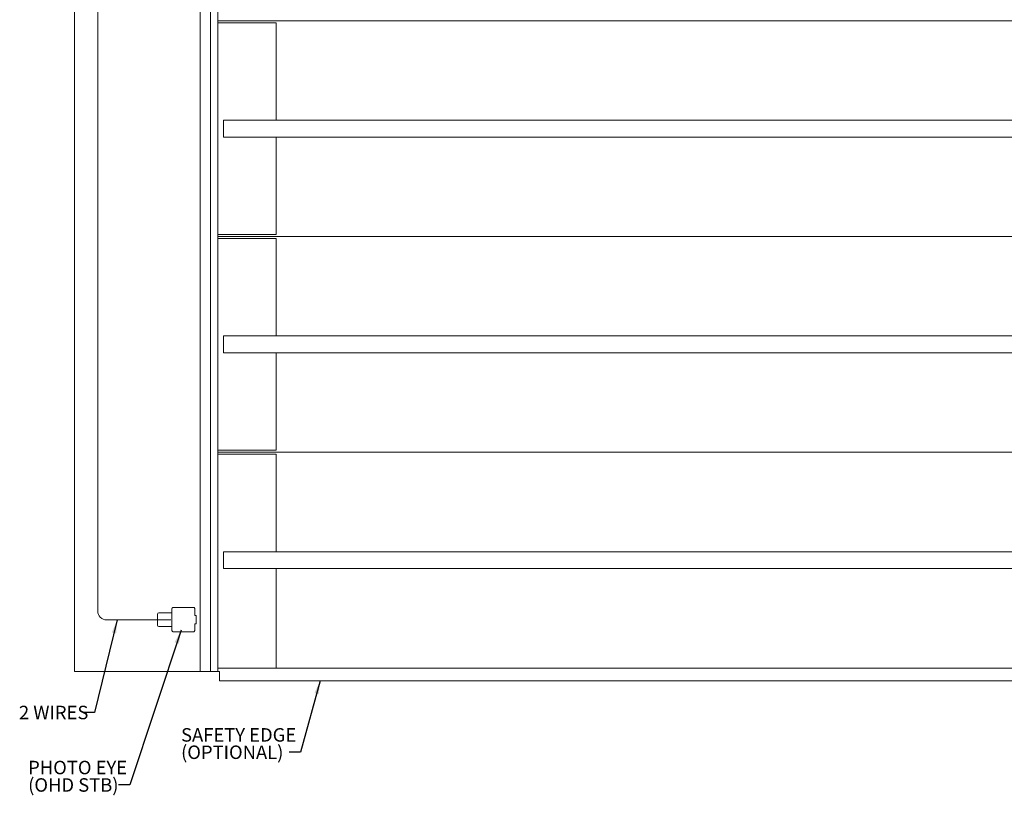
# Model space of a CAD drawing. Units: inches. Extents: x 0.8 to 28.9, y 2.9 to 21.
# Drawn here: x 0.8 to 11.7, y 2.9 to 11.5 of the extents above; entities that cross this region are included whole.
import ezdxf

# ---------------------------------------------------------------- set-up
doc = ezdxf.new("R2010")
doc.units = ezdxf.units.IN
doc.header["$MEASUREMENT"] = 0
doc.layers.add('DIM', color=1, linetype='Continuous')
doc.layers.add('SLD-0', color=1, linetype='Continuous', lineweight=15)
doc.styles.add('SLDTEXTSTYLE0', font='ARIAL.TTF', dxfattribs={"width": 0.7})
doc.styles.get("Standard").update_dxf_attribs({"font": 'ARIAL.TTF'})
doc.dimstyles.new('SLDDIMSTYLE0', dxfattribs={"dimtxt": 0.15, "dimasz": 0.15, "dimexe": 0, "dimexo": 0.0625, "dimgap": 0.0375, "dimtad": 0, "dimtih": 1, "dimtoh": 1, "dimdec": 0, "dimrnd": 1e-09, "dimzin": 0, "dimdsep": 46, "dimtxsty": 'Standard', "dimsah": 1, "dimcen": 0.09, "dimadec": 0, "dimazin": 0, "dimtfac": 1, "dimtdec": 0, "dimtofl": 0, "dimtmove": 0, "dimatfit": 3, "dimfxl": 0, "dimtolj": 1, "dimtzin": 0, "dimarcsym": 0})

# ---------------------------------------------------------------- blocks, each defined once
blk = doc.blocks.new('SW_NOTE_9')
at = {"layer": 'DIM', "color": 0, "char_height": 0.15, "attachment_point": 1, "style": 'SLDTEXTSTYLE0'}
for s, insert in [('SAFETY EDGE', (-1.202, 0.268)), ('(OPTIONAL)', (-1.202, 0.075))]:
    blk.add_mtext(s, dxfattribs=dict(at, insert=insert))
blk = doc.blocks.new('SW_NOTE_10')
at = {"layer": 'DIM', "color": 0, "char_height": 0.15, "attachment_point": 1, "style": 'SLDTEXTSTYLE0'}
for s, insert in [('PHOTO EYE', (-1.005, 0.269)), ('(OHD STB)', (-1.005, 0.075))]:
    blk.add_mtext(s, dxfattribs=dict(at, insert=insert))

msp = doc.modelspace()

# ---------------------------------------------------------------- linework, layer by layer
at = {"color": 7, "linetype": 'Continuous', "lineweight": 15}
for p, q in [((1.393, 4.263), (1.393, 20.149)), ((2.789, 16.399), (2.789, 4.263)), ((2.905, 15.06), (2.905, 4.263)), ((2.985, 11.501), (21.809, 11.501)), ((2.985, 11.501), (22.425, 11.501)), ((2.985, 11.478), (3.635, 11.478)), ((3.635, 11.478), (3.635, 10.395)), ((3.049, 10.395), (22.349, 10.395)), ((3.049, 10.395), (3.049, 10.389)), ((3.049, 10.388), (3.049, 10.389)), ((3.049, 10.383), (3.049, 10.388)), ((3.049, 10.344), (3.049, 10.383)), ((3.049, 10.338), (3.049, 10.344)), ((3.049, 10.326), (3.049, 10.338)), ((3.049, 10.276), (3.049, 10.326)), ((3.049, 10.264), (3.049, 10.276)), ((3.049, 10.258), (3.049, 10.264)), ((3.049, 10.219), (3.049, 10.258)), ((3.049, 10.213), (3.049, 10.219)), ((3.049, 10.213), (3.049, 10.207)), ((3.049, 10.213), (3.049, 10.213)), ((3.049, 10.207), (22.349, 10.207)), ((3.635, 10.207), (3.635, 9.123)), ((3.635, 9.123), (2.985, 9.123)), ((2.985, 9.101), (22.425, 9.101)), ((3.601, 9.101), (21.809, 9.101)), ((2.985, 9.078), (3.635, 9.078)), ((3.635, 9.078), (3.635, 7.995)), ((3.049, 7.995), (3.049, 7.989)), ((3.049, 7.995), (22.349, 7.995)), ((3.049, 7.988), (3.049, 7.989)), ((3.049, 7.983), (3.049, 7.988)), ((3.049, 7.944), (3.049, 7.983)), ((3.049, 7.938), (3.049, 7.944)), ((3.049, 7.926), (3.049, 7.938)), ((3.049, 7.876), (3.049, 7.926)), ((3.049, 7.864), (3.049, 7.876)), ((3.049, 7.858), (3.049, 7.864)), ((3.049, 7.819), (3.049, 7.858)), ((3.049, 7.813), (3.049, 7.819)), ((3.049, 7.813), (3.049, 7.807)), ((3.049, 7.813), (3.049, 7.813)), ((3.049, 7.807), (22.349, 7.807)), ((3.635, 7.807), (3.635, 6.723)), ((3.635, 6.723), (2.985, 6.723)), ((2.985, 6.701), (22.425, 6.701)), ((2.985, 6.701), (22.425, 6.701)), ((2.985, 6.678), (3.635, 6.678)), ((3.619, 6.723), (3.616, 6.723)), ((3.616, 6.678), (3.619, 6.678)), ((3.635, 6.678), (3.635, 5.595)), ((3.049, 5.595), (22.349, 5.595)), ((3.049, 5.595), (3.049, 5.589)), ((3.049, 5.588), (3.049, 5.589)), ((3.049, 5.583), (3.049, 5.588)), ((3.049, 5.544), (3.049, 5.583)), ((3.049, 5.538), (3.049, 5.544)), ((3.049, 5.526), (3.049, 5.538)), ((3.049, 5.476), (3.049, 5.526)), ((3.049, 5.464), (3.049, 5.476)), ((3.049, 5.458), (3.049, 5.464)), ((3.049, 5.419), (3.049, 5.458)), ((3.049, 5.413), (3.049, 5.419)), ((3.049, 5.413), (3.049, 5.413)), ((3.049, 5.413), (3.049, 5.407)), ((3.049, 5.407), (22.349, 5.407)), ((3.635, 5.407), (3.635, 4.298)), ((2.475, 4.962), (2.475, 4.717)), ((2.715, 4.975), (2.488, 4.975)), ((2.728, 4.891), (2.728, 4.962)), ((2.314, 4.898), (2.314, 4.779)), ((2.475, 4.914), (2.33, 4.914)), ((2.733, 4.886), (2.745, 4.886)), ((2.745, 4.885), (2.745, 4.886)), ((2.33, 4.763), (2.475, 4.763)), ((2.728, 4.717), (2.728, 4.788)), ((2.745, 4.793), (2.733, 4.793)), ((2.745, 4.793), (2.745, 4.794)), ((2.488, 4.704), (2.715, 4.704)), ((21.181, 4.298), (2.985, 4.298)), ((1.393, 4.263), (3.005, 4.263)), ((3.005, 4.223), (3.005, 4.263)), ((3.005, 4.16), (3.005, 4.223))]:
    msp.add_line(p, q, dxfattribs=at)
for centre, radius, start, end in [((2.488, 4.961), 0.0125, 90.1836, 179.8164), ((2.714, 4.961), 0.0125, 0.1837, 89.8164), ((2.33, 4.898), 0.016, 90, 180), ((2.33, 4.779), 0.016, 180, 270), ((2.488, 4.717), 0.0125, 180.1835, 269.8163)]:
    msp.add_arc(centre, radius, start, end, dxfattribs=at)
for points in [[(2.985, 16.278), (2.985, 4.263)], [(3.005, 4.16), (22.405, 4.16)]]:
    msp.add_open_spline(points, degree=1, dxfattribs=at)
for points, knots in [([(2.475, 4.962), (2.475, 4.964), (2.476, 4.967), (2.479, 4.971), (2.483, 4.974), (2.486, 4.975), (2.488, 4.975)], [0, 0, 0, 0, 0.249953, 0.5, 0.750047, 1, 1, 1, 1]), ([(2.728, 4.962), (2.728, 4.963), (2.727, 4.965), (2.726, 4.968), (2.724, 4.971), (2.721, 4.974), (2.718, 4.975), (2.716, 4.975), (2.715, 4.975)], [0, 0, 0, 0, 0.13072, 0.257795, 0.500001, 0.742199, 0.869277, 1, 1, 1, 1]), ([(2.728, 4.891), (2.728, 4.89), (2.728, 4.889), (2.729, 4.887), (2.731, 4.886), (2.732, 4.886), (2.733, 4.886)], [0, 0, 0, 0, 0.249829, 0.499988, 0.750158, 1, 1, 1, 1]), ([(2.745, 4.793), (2.745, 4.793), (2.745, 4.793), (2.745, 4.797), (2.745, 4.803), (2.745, 4.81), (2.745, 4.817), (2.745, 4.825), (2.745, 4.832), (2.745, 4.839), (2.745, 4.847), (2.745, 4.854), (2.745, 4.862), (2.745, 4.869), (2.745, 4.876), (2.745, 4.881), (2.745, 4.885), (2.745, 4.886), (2.745, 4.886)], [0, 0, 0, 0, 0.076667, 0.149292, 0.217872, 0.282404, 0.342885, 0.399313, 0.451685, 0.5, 0.548315, 0.600687, 0.657115, 0.717596, 0.782128, 0.850708, 0.923333, 1, 1, 1, 1]), ([(2.488, 4.704), (2.486, 4.704), (2.483, 4.705), (2.479, 4.708), (2.476, 4.712), (2.475, 4.715), (2.475, 4.717)], [0, 0, 0, 0, 0.249953, 0.500001, 0.750048, 1, 1, 1, 1]), ([(2.728, 4.717), (2.727, 4.715), (2.727, 4.712), (2.724, 4.708), (2.72, 4.705), (2.717, 4.704), (2.715, 4.704)], [0, 0, 0, 0, 0.249952, 0.5, 0.750047, 1, 1, 1, 1]), ([(2.733, 4.793), (2.732, 4.793), (2.731, 4.792), (2.729, 4.791), (2.728, 4.79), (2.728, 4.788), (2.728, 4.788)], [0, 0, 0, 0, 0.249839, 0.500008, 0.750165, 1, 1, 1, 1])]:
    msp.add_open_spline(points, degree=3, knots=knots, dxfattribs=at)
at = {"layer": 'SLD-0'}
for p, q in [((1.649, 16.399), (1.649, 4.936)), ((1.75, 4.836), (2.462, 4.837))]:
    msp.add_line(p, q, dxfattribs=at)
msp.add_arc((1.749, 4.936), 0.1, 180, 270.0705, dxfattribs=at)

# ---------------------------------------------------------------- block references
at = {"layer": 'DIM'}
for name, p in [('SW_NOTE_9', (3.778, 3.364)), ('SW_NOTE_10', (1.881, 3))]:
    msp.add_blockref(name, p, dxfattribs=at)

# ---------------------------------------------------------------- texts
at = {"layer": 'DIM', "insert": (0.774, 3.881), "char_height": 0.15, "attachment_point": 1, "style": 'SLDTEXTSTYLE0'}
msp.add_mtext('2 WIRES', dxfattribs=at)

# ---------------------------------------------------------------- leaders
at = {"layer": 'DIM'}
for points in [[(1.866, 4.836), (1.613, 3.805), (1.488, 3.805)], [(2.576, 4.722), (2.006, 3), (1.881, 3)], [(4.122, 4.16), (3.903, 3.364), (3.778, 3.364)]]:
    msp.add_leader(points, dimstyle='SLDDIMSTYLE0', override={"dimscale": 1, "dimgap": 0.0375, "dimtad": 0, "dimclrd": 0}, dxfattribs=at)

doc.saveas('drawing.dxf')
